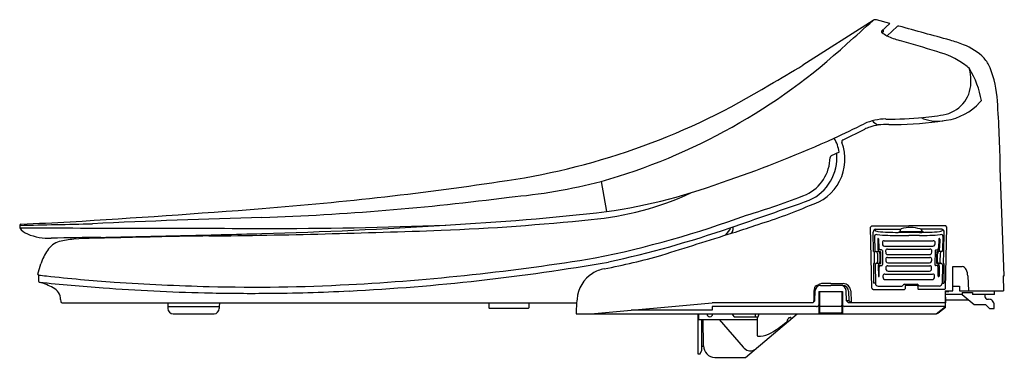
# Model space of a CAD drawing. Extents: x 438.6 to 459.5, y 45.7 to 52.8.
import ezdxf

# ---------------------------------------------------------------- set-up
doc = ezdxf.new("R2010")
doc.units = 0
doc.header["$LTSCALE"] = 1.21
doc.header["$MEASUREMENT"] = 0
doc.layers.get('0').update_dxf_attribs({"linetype": 'CONTINUOUS'})
doc.layers.get('Defpoints').update_dxf_attribs({"linetype": 'CONTINUOUS'})
doc.styles.get("Standard").update_dxf_attribs({"font": 'txt', "width": 0.8})

msp = doc.modelspace()

# ---------------------------------------------------------------- linework, layer by layer
for p, q in [((456.693, 52.809), (455.208, 51.859)), ((457.051, 52.741), (456.764, 52.821)), ((457.051, 52.741), (456.874, 52.58)), ((456.909, 52.572), (456.884, 52.549)), ((456.989, 52.485), (457.202, 52.681)), ((456.059, 50.279), (456.519, 50.501)), ((455.978, 50.015), (455.806, 49.937)), ((455.921, 49.989), (455.923, 49.988)), ((459.468, 47.39), (459.388, 49.674)), ((450.935, 49.394), (451.046, 48.754)), ((438.618, 48.461), (438.617, 48.408)), ((453.664, 48.408), (453.662, 48.364)), ((453.726, 48.429), (453.724, 48.359)), ((456.64, 48.422), (456.665, 48.451)), ((456.67, 47.132), (456.64, 48.422)), ((456.665, 48.451), (457.449, 48.451)), ((458.234, 48.451), (457.449, 48.451)), ((458.228, 47.132), (458.258, 48.422)), ((458.258, 48.422), (458.234, 48.451)), ((453.578, 48.258), (453.662, 48.364)), ((456.706, 47.906), (456.699, 48.319)), ((456.726, 48.233), (456.731, 47.929)), ((456.746, 48.378), (457.278, 48.378)), ((457.223, 48.245), (457.449, 48.245)), ((457.676, 48.245), (457.449, 48.245)), ((458.152, 48.378), (457.707, 48.378)), ((457.716, 48.367), (457.73, 48.347)), ((458.172, 48.233), (458.167, 47.929)), ((458.193, 47.906), (458.2, 48.319)), ((456.792, 48.169), (456.795, 47.984)), ((456.795, 47.984), (456.815, 47.984)), ((456.812, 48.169), (456.815, 47.984)), ((456.93, 48.134), (457.968, 48.134)), ((456.937, 48.02), (457.962, 48.02)), ((458.086, 48.169), (458.083, 47.984)), ((458.103, 47.984), (458.083, 47.984)), ((458.106, 48.169), (458.103, 47.984)), ((456.706, 47.906), (456.715, 47.906)), ((456.715, 47.906), (456.719, 47.65)), ((456.747, 47.906), (456.806, 47.906)), ((456.785, 47.867), (456.788, 47.69)), ((456.873, 47.945), (456.796, 47.945)), ((456.89, 47.925), (456.895, 47.63)), ((456.985, 47.843), (457.913, 47.843)), ((457, 47.957), (457.899, 47.957)), ((457.002, 47.781), (457.896, 47.781)), ((458.008, 47.925), (458.003, 47.63)), ((458.025, 47.945), (458.102, 47.945)), ((458.151, 47.906), (458.092, 47.906)), ((458.113, 47.867), (458.11, 47.69)), ((458.183, 47.906), (458.179, 47.65)), ((458.193, 47.906), (458.183, 47.906)), ((438.998, 47.426), (439.066, 47.645)), ((456.719, 47.65), (456.706, 47.65)), ((456.706, 47.65), (456.706, 47.232)), ((456.719, 47.65), (456.71, 47.65)), ((456.737, 47.626), (456.744, 47.232)), ((456.802, 47.61), (456.876, 47.61)), ((456.802, 47.602), (456.806, 47.386)), ((456.826, 47.386), (456.823, 47.571)), ((456.998, 47.602), (457.901, 47.602)), ((457.009, 47.667), (457.889, 47.667)), ((458.096, 47.61), (458.023, 47.61)), ((458.073, 47.386), (458.076, 47.571)), ((458.097, 47.602), (458.093, 47.386)), ((458.162, 47.626), (458.155, 47.232)), ((458.179, 47.65), (458.188, 47.65)), ((458.179, 47.65), (458.193, 47.65)), ((458.193, 47.65), (458.193, 47.232)), ((458.386, 47.075), (458.386, 47.587)), ((458.386, 47.587), (458.583, 47.587)), ((439.019, 47.407), (439.005, 47.412)), ((439.019, 47.407), (439.017, 47.406)), ((439.017, 47.406), (439.017, 47.276)), ((456.942, 47.425), (457.956, 47.425)), ((457.01, 47.489), (457.888, 47.489)), ((458.7, 47.389), (458.712, 47.075)), ((459.447, 47.39), (459.457, 47.075)), ((459.447, 47.39), (459.468, 47.39)), ((455.579, 47.185), (455.796, 47.185)), ((455.796, 47.226), (455.6, 47.226)), ((455.796, 47.226), (456.06, 47.226)), ((456.05, 47.185), (455.796, 47.185)), ((456.744, 47.232), (456.706, 47.232)), ((456.805, 47.173), (457.306, 47.173)), ((456.934, 47.311), (457.965, 47.311)), ((457.358, 47.213), (457.631, 47.213)), ((457.372, 47.174), (457.374, 47.112)), ((457.387, 47.194), (457.627, 47.194)), ((457.642, 47.174), (457.643, 47.112)), ((458.094, 47.173), (457.687, 47.173)), ((458.155, 47.232), (458.193, 47.232)), ((458.386, 47.173), (458.525, 47.173)), ((458.525, 47.173), (458.528, 47.075)), ((455.461, 46.858), (455.469, 47.079)), ((455.547, 47.055), (456.045, 47.055)), ((455.547, 47.055), (455.547, 46.583)), ((455.559, 47.055), (455.559, 46.622)), ((456.032, 47.055), (456.032, 46.622)), ((456.045, 47.055), (456.045, 46.583)), ((456.13, 46.858), (456.122, 47.079)), ((456.176, 47.064), (456.183, 46.858)), ((456.22, 47.071), (456.229, 46.832)), ((456.694, 47.104), (457.359, 47.104)), ((457.374, 47.112), (457.359, 47.104)), ((458.204, 47.104), (457.659, 47.104)), ((458.222, 47.075), (458.226, 46.819)), ((458.222, 47.075), (458.386, 47.075)), ((458.222, 47.055), (458.302, 47.055)), ((458.228, 46.721), (458.23, 47.055)), ((458.583, 46.996), (458.229, 46.996)), ((458.302, 47.055), (458.302, 47.075)), ((458.528, 47.075), (459.457, 47.075)), ((458.582, 47.035), (458.582, 46.996)), ((458.582, 47.035), (458.797, 47.035)), ((458.583, 46.996), (458.836, 46.783)), ((458.797, 47.035), (458.797, 46.996)), ((459.264, 46.996), (458.797, 46.996)), ((459.063, 46.996), (459.063, 46.953)), ((459.264, 46.996), (459.264, 47.075)), ((439.483, 46.888), (439.486, 46.849)), ((439.517, 46.819), (450.416, 46.819)), ((441.752, 46.819), (441.754, 46.74)), ((441.754, 46.74), (442.845, 46.74)), ((441.755, 46.74), (441.756, 46.694)), ((442.844, 46.74), (442.843, 46.694)), ((442.847, 46.819), (442.845, 46.74)), ((448.556, 46.819), (448.557, 46.712)), ((449.401, 46.819), (449.399, 46.712)), ((450.713, 46.583), (453.286, 46.819)), ((455.421, 46.819), (453.286, 46.819)), ((455.493, 46.74), (453.286, 46.74)), ((453.286, 46.74), (453.286, 46.661)), ((455.421, 46.819), (455.461, 46.858)), ((455.577, 46.748), (456.014, 46.748)), ((458.228, 46.74), (456.089, 46.74)), ((456.17, 46.819), (456.13, 46.858)), ((456.183, 46.858), (456.13, 46.858)), ((458.226, 46.819), (456.169, 46.819)), ((456.183, 46.858), (456.229, 46.832)), ((456.229, 46.832), (456.242, 46.819)), ((458.031, 46.583), (458.228, 46.74)), ((458.228, 46.721), (458.104, 46.622)), ((458.245, 46.878), (458.228, 46.854)), ((458.245, 46.878), (458.723, 46.878)), ((458.836, 46.783), (459.075, 46.783)), ((459.075, 46.783), (459.162, 46.697)), ((459.26, 46.697), (459.26, 46.776)), ((441.866, 46.586), (442.733, 46.586)), ((448.569, 46.701), (449.387, 46.701)), ((450.406, 46.583), (458.031, 46.583)), ((453.286, 46.661), (451.571, 46.661)), ((452.982, 46.583), (452.982, 45.736)), ((452.982, 46.524), (453, 46.524)), ((453, 46.465), (453, 46.583)), ((453.712, 46.583), (453.713, 46.563)), ((453.713, 46.563), (453.75, 46.524)), ((453.75, 46.524), (454.262, 46.524)), ((453.989, 45.661), (455.087, 46.583)), ((454.198, 46.583), (454.196, 46.524)), ((454.235, 46.524), (454.235, 46.129)), ((454.262, 46.524), (454.284, 46.583)), ((455.579, 46.602), (456.012, 46.602)), ((459.162, 46.697), (459.26, 46.697)), ((452.982, 46.465), (454.235, 46.465)), ((453.068, 45.815), (453.068, 46.465)), ((453.105, 45.903), (453.095, 46.465)), ((453.433, 46.465), (453.945, 45.875)), ((452.982, 45.736), (453.029, 45.736)), ((453.029, 45.736), (453.068, 45.815)), ((453.342, 45.661), (453.989, 45.661))]:
    msp.add_line(p, q)
for centre, radius, start, end in [((436.976, 74.356), 29.206, 311.0044, 312.4601), ((456.739, 52.752), 0.0732, 70.0858, 128.6024), ((456.896, 52.57), 0.0242, 156.2159, 239.5928), ((456.897, 52.587), 0.0199, 3.6536, 72.148), ((456.897, 52.587), 0.0194, 308.7981, 3.6536), ((457.229, 52.652), 0.0393, 74.5202, 132.4191), ((-14811.877, -55265.038), 57386.382, 74.56800141, 74.56912435), ((457.244, 53.02), 0.593, 232.5848, 244.4787), ((457.703, 53.981), 1.658, 244.4787, 254.3027), ((451.399, 31.551), 21.641, 72.1207, 74.3027), ((457.54, 49.552), 2.944, 68.6316, 74.566), ((447.449, 61.703), 12.793, 285.817, 312.7925), ((457.608, 50.448), 1.754, 54.1679, 75.6387), ((458.156, 51.128), 1.252, 44.7797, 68.6247), ((458.433, 51.482), 0.808, 23.455, 40.7998), ((437.086, 81.894), 35.078, 299.76, 301.1049), ((457.866, 50.857), 1.272, 46.9413, 52.7798), ((457.179, 50.817), 1.832, 9.1033, 31.9331), ((458.721, 51.774), 0.0177, 14.0793, 19.7752), ((457.586, 51.523), 1.181, 1.1302, 12.4687), ((457.047, 50.975), 2.283, 3.1649, 21.2673), ((458.06, 51.503), 0.708, 284.8013, 3.5398), ((446.749, 64.036), 14.787, 278.529, 301.6022), ((459.565, 50.518), 0.824, 134.3808, 137.6581), ((435.574, 49.367), 23.816, 0.7368, 4.1751), ((458.056, 51.893), 1.218, 278.917, 317.6581), ((456.973, 49.574), 1.144, 90.2756, 114.1265), ((457.082, 57.523), 6.807, 269.0361, 275.6432), ((458.052, 51.476), 0.805, 244.9352, 278.3926), ((457.274, 55.907), 5.18, 275.2803, 280.7541), ((457.003, 58.606), 8.012, 277.617, 278.917), ((447.384, 68.726), 20.275, 294.741, 296.7342), ((456.925, 49.692), 0.906, 109.4799, 116.6973), ((456.974, 49.554), 1.052, 99.4501, 109.4799), ((456.895, 50.847), 0.272, 217.9055, 249.8501), ((456.964, 48.952), 1.647, 87.8396, 95.6597), ((457.07, 58.165), 7.567, 269.6655, 277.5518), ((445.023, 74.343), 26.366, 289.0846, 294.2929), ((455.096, 49.86), 0.896, 9.954, 30.2673), ((456.08, 50.236), 0.0485, 115.7429, 200.3227), ((455.08, 49.865), 1.018, 285.0831, 20.3227), ((454.905, 49.91), 0.877, 295.323, 359.4478), ((454.934, 49.899), 0.993, 294.35, 5.16), ((455.822, 49.901), 0.0395, 114.1523, 178.4899), ((438.253, 119.949), 71.341, 274.41919, 278.61737), ((447.973, 60.83), 11.813, 274.9201, 284.5244), ((449.278, 60.936), 12.31, 278.2569, 290.7717), ((441.814, 103.997), 55.403, 272.0015, 277.4374), ((450.157, 54.933), 6.372, 275.0823, 294.8684), ((450.451, 61.014), 12.839, 286.1002, 292.0964), ((424.816, 293.811), 245.723, 273.46899, 274.41919), ((397.283, 212.458), 173.468, 288.96711, 289.55457), ((451.343, 58.034), 9.988, 286.5508, 293.6204), ((450, -172.293), 221.009, 91.62073, 92.55293), ((444.502, 106.064), 57.683, 273.11231, 276.51413), ((446.659, 68.532), 21.171, 281.2973, 290.3219), ((438.922, 48.625), 0.375, 215.3971, 247.6281), ((461.774, 9172.952), 9124.573, 269.8545892, 269.8868965), ((415.311, 1078.802), 1030.605, 271.295856, 271.381409), ((438.645, 48.461), 0.0276, 92.5622, 178.8858), ((437.045, 91.965), 43.506, 272.1068, 273.4787), ((440.734, 155.886), 107.641, 271.60406, 273.67472), ((443.953, 145.178), 96.782, 269.8869, 272.18501), ((445.775, 95.348), 47.022, 272.1556, 276.0376), ((446.056, 70.546), 23.409, 282.4115, 288.9671), ((451.189, 56.64), 8.713, 286.8757, 290.1354), ((457.469, 47.892), 0.525, 86.9643, 110.0773), ((457.464, 47.591), 0.826, 74.0534, 87.7024), ((439.248, 49.417), 1.23, 247.6283, 271.7795), ((440.551, 7.462), 40.744, 90.3024, 91.7795), ((440.647, 33.85), 14.345, 90.061, 93.5363), ((429.009, 603.334), 555.243, 271.16893, 271.3434), ((444.125, -74.045), 122.29, 90.70336, 91.63695), ((433.155, 426.554), 378.415, 271.3434, 271.60406), ((440.241, 242.388), 194.167, 270.70336, 272.15564), ((356.112, 356.188), 322.987, 287.31124, 287.58968), ((453.64, 48.366), 0.0848, 294.9221, 355.6662), ((456.754, 48.323), 0.0559, 98.7117, 183.9), ((456.757, 48.236), 0.0307, 116.7453, 185.2457), ((456.747, 48.368), 0.0106, 98.9282, 179.5221), ((456.762, 48.367), 0.0253, 179.5221, 238.0362), ((456.764, 48.15), 0.115, 80.769, 100.5727), ((456.797, 48.424), 0.0917, 238.0362, 268.3026), ((457.235, 53.63), 5.385, 265.1852, 269.8741), ((456.803, 48.17), 0.0109, 94.8165, 185.0369), ((457.211, 52.92), 4.607, 264.8152, 270.1481), ((456.801, 48.17), 0.0113, 357.4137, 84.9302), ((457.154, -105.757), 154.07, 89.89008, 89.97423), ((457.238, 48.355), 0.0359, 302.6789, 18.9361), ((457.28, 48.406), 0.0846, 254.8052, 271.6318), ((457.305, 48.356), 0.0347, 140.9223, 162.9868), ((457.298, 48.362), 0.0252, 110.2469, 140.8433), ((457.886, 27.13), 21.2, 91.0082, 91.6318), ((457.745, -105.757), 154.07, 90.02577, 90.10992), ((457.14, 27.13), 21.2, 88.3682, 88.9918), ((457.687, 52.92), 4.607, 269.8519, 275.1848), ((457.664, 53.63), 5.385, 270.1259, 274.8148), ((457.682, 48.347), 0.0403, 31.2388, 76.5919), ((457.773, 48.374), 0.051, 212.2491, 254.6286), ((457.746, 48.352), 0.0305, 265.0977, 296.8735), ((458.097, 48.17), 0.0113, 95.0698, 182.5863), ((458.096, 48.17), 0.0109, 354.9631, 85.1835), ((458.101, 48.424), 0.0917, 271.6974, 301.9638), ((458.134, 48.15), 0.115, 79.4273, 99.231), ((458.136, 48.367), 0.0253, 301.9638, 0.4779), ((458.144, 48.323), 0.0559, 356.1, 81.2883), ((458.151, 48.368), 0.0106, 0.4779, 81.0718), ((458.142, 48.236), 0.0307, 354.7543, 63.2547), ((439.561, 47.721), 0.411, 105.1758, 149.4891), ((439.936, 46.092), 2.083, 94.7837, 103.3917), ((457.434, 47.985), 0.639, 180.0839, 183.6149), ((456.853, 47.983), 0.0381, 177.7678, 264.3766), ((456.927, 48.098), 0.0362, 84.494, 185.3551), ((458.546, 48.111), 1.656, 180.5614, 181.4216), ((456.955, 48.071), 0.0642, 180.9429, 200.9135), ((456.932, 48.058), 0.0384, 196.0086, 276.6233), ((457.966, 48.058), 0.0384, 263.3767, 343.9914), ((457.972, 48.098), 0.0362, 354.6449, 95.506), ((457.943, 48.071), 0.0642, 339.0865, 359.0571), ((456.352, 48.111), 1.656, 358.5784, 359.4386), ((458.045, 47.983), 0.0381, 275.6234, 2.2322), ((457.464, 47.985), 0.639, 356.3851, 359.9161), ((440.227, 47.248), 1.227, 146.2146, 161.1129), ((443.011, 95.361), 48.225, 273.0631, 279.3021), ((448.664, 60.076), 12.751, 280.541, 286.198), ((456.753, 47.926), 0.0217, 174.4471, 254.1292), ((456.75, 47.871), 0.0354, 353.4057, 75.1633), ((456.838, 47.948), 0.0421, 183.6149, 270.6068), ((456.802, 47.872), 0.0341, 352.5383, 82.6469), ((2399.645, 81.561), 1943.101, 180.993567, 180.998792), ((456.839, 47.887), 0.0184, 356.2486, 90.6068), ((-180880.728, -3104.77), 181364.988, 0.99595054, 0.99601895), ((456.871, 47.926), 0.0188, 357.1677, 84.5395), ((456.996, 47.921), 0.0362, 84.494, 185.3551), ((458.616, 47.934), 1.656, 180.5614, 181.4216), ((457.025, 47.894), 0.0642, 180.9429, 231.8206), ((457.002, 47.881), 0.0384, 276.6233, 276.6233), ((456.999, 47.745), 0.0362, 84.494, 185.3551), ((457.899, 47.745), 0.0362, 354.6449, 95.506), ((457.902, 47.921), 0.0362, 354.6449, 95.506), ((457.873, 47.894), 0.0642, 308.1794, 359.0571), ((456.282, 47.934), 1.656, 358.5784, 359.4386), ((458.027, 47.926), 0.0188, 95.4605, 182.8323), ((181795.626, -3104.77), 181364.988, 179.00398105, 179.00404946), ((458.059, 47.887), 0.0184, 89.3932, 183.7514), ((458.06, 47.948), 0.0421, 269.3932, 356.3851), ((-1484.747, 81.561), 1943.101, 359.001208, 359.006433), ((458.096, 47.872), 0.0341, 97.3531, 187.4617), ((458.149, 47.871), 0.0354, 104.8367, 186.5943), ((458.145, 47.926), 0.0217, 285.8708, 5.5529), ((443.336, 92.048), 45.036, 272.8745, 279.9097), ((456.758, 47.629), 0.0216, 105.3392, 187.4803), ((456.767, 23.419), 24.231, 89.8965, 90.0345), ((456.749, 47.687), 0.0394, 290.0656, 4.8698), ((456.846, 47.606), 0.0439, 93.3355, 184.5924), ((456.804, 47.684), 0.0355, 281.2253, 9.1296), ((456.859, 47.574), 0.0369, 95.9811, 184.1844), ((456.843, 47.668), 0.0178, 268.2715, 5.8552), ((456.877, 47.628), 0.0181, 264.7393, 5.3517), ((458.619, 47.758), 1.656, 180.5614, 181.4216), ((457.028, 47.718), 0.0642, 180.9429, 200.9135), ((457.001, 47.567), 0.0362, 84.494, 185.3551), ((458.621, 47.579), 1.656, 180.5614, 181.4216), ((457.004, 47.705), 0.0384, 196.0086, 276.6233), ((457.894, 47.705), 0.0384, 263.3767, 343.9914), ((457.897, 47.567), 0.0362, 354.6449, 95.506), ((457.871, 47.718), 0.0642, 339.0865, 359.0571), ((456.277, 47.579), 1.656, 358.5784, 359.4386), ((456.28, 47.758), 1.656, 358.5784, 359.4386), ((458.021, 47.628), 0.0181, 174.6483, 275.2607), ((458.055, 47.668), 0.0178, 174.1448, 271.7285), ((458.039, 47.574), 0.0369, 355.8156, 84.0189), ((458.053, 47.606), 0.0439, 355.4076, 86.6645), ((458.094, 47.684), 0.0355, 170.8704, 258.7747), ((458.131, 23.419), 24.231, 89.9655, 90.1035), ((458.15, 47.687), 0.0394, 175.1302, 249.9344), ((458.14, 47.629), 0.0216, 352.5197, 74.6608), ((458.571, 47.484), 0.104, 22.0241, 83.6379), ((439.01, 47.423), 0.0123, 165.8832, 248.5191), ((442.895, 80.836), 33.653, 263.3858, 263.6692), ((443.019, 81.956), 34.78, 263.6692, 266.0461), ((451.129, 46.845), 0.708, 122.5044, 175.8198), ((451.133, 46.841), 0.712, 101.0381, 122.5844), ((456.817, 47.385), 0.0114, 177.4684, 264.9395), ((456.815, 47.385), 0.0109, 274.882, 5.0927), ((456.939, 47.39), 0.0358, 84.7296, 181.4003), ((457.152, 47.381), 0.249, 178.251, 187.9824), ((456.953, 47.356), 0.0486, 191.4879, 246.9284), ((457.03, 47.539), 0.0642, 180.9429, 200.9135), ((457.007, 47.527), 0.0384, 196.0086, 276.6233), ((457.891, 47.527), 0.0384, 263.3767, 343.9914), ((457.868, 47.539), 0.0642, 339.0865, 359.0571), ((457.96, 47.39), 0.0358, 358.5997, 95.2704), ((457.945, 47.356), 0.0486, 293.0716, 348.5121), ((457.746, 47.381), 0.249, 352.0176, 1.749), ((458.083, 47.385), 0.0109, 174.9073, 265.118), ((458.081, 47.385), 0.0114, 275.0605, 2.5316), ((458.383, 47.382), 0.317, 1.2527, 26.2862), ((439.037, 47.276), 0.0197, 180.0149, 252.7337), ((438.441, 45.359), 1.988, 63.5279, 72.7337), ((443.599, 90.452), 43.436, 263.9639, 265.7518), ((439.199, 46.884), 0.284, 0.6287, 63.1922), ((443.817, 93.498), 46.349, 266.0461, 268.5323), ((443.588, 84.576), 37.424, 268.5323, 273.0631), ((455.427, 47.144), 0.0304, 336.6574, 8.556), ((455.565, 47.077), 0.129, 127.6146, 146.4246), ((455.579, 47.075), 0.11, 90, 177.9984), ((455.523, 47.065), 0.12, 89.9347, 107.7553), ((455.633, 47.069), 0.16, 101.8991, 154.7509), ((456.012, 47.075), 0.11, 2.0016, 90), ((456.05, 47.059), 0.126, 2.0064, 90), ((456.06, 47.066), 0.16, 2.0129, 90), ((456.8, 47.23), 0.0566, 177.3192, 274.5264), ((457.297, 47.206), 0.034, 285.6338, 327.252), ((457.651, 46.949), 0.404, 141.0006, 143.7086), ((457.358, 47.186), 0.0268, 91.2278, 141.0006), ((457.39, 47.176), 0.0177, 98.4114, 187.1829), ((457.627, 47.181), 0.0131, 42.0156, 87.747), ((457.629, 47.185), 0.0275, 35.2988, 86.1888), ((457.619, 47.174), 0.0226, 359.4101, 42.0152), ((457.983, 47.436), 0.406, 215.2988, 218.1723), ((457.686, 47.199), 0.0261, 213.8799, 272.7646), ((458.098, 47.23), 0.0566, 265.4736, 2.6808), ((443.492, 89.012), 41.992, 265.7518, 268.6934), ((443.546, 91.407), 44.388, 268.6934, 270.3893), ((443.563, 88.898), 41.878, 270.3893, 272.7805), ((2540.817, -26.428), 2086.67, 177.981358, 177.988025), ((455.605, 47.067), 0.164, 156.6574, 177.6525), ((456.695, 47.129), 0.0246, 172.927, 269.0719), ((457.659, 47.123), 0.0184, 215.0022, 270.0417), ((458.204, 47.129), 0.0246, 270.9281, 7.073), ((459.122, 46.953), 0.0591, 179.9977, 269.9965), ((439.517, 46.851), 0.0318, 183.9688, 269.7144), ((452.974, 46.594), 2.569, 173.2511, 180.2571), ((455.498, 46.791), 0.0506, 264.1354, 344.1042), ((455.575, 46.764), 0.0161, 172.6456, 275.6985), ((456.016, 46.764), 0.0161, 264.3015, 7.3544), ((456.093, 46.791), 0.0506, 195.8958, 264.7628), ((459.132, 207.825), 160.932, 269.99649, 270.00351), ((459.142, 46.776), 0.118, 359.9947, 90.0035), ((441.866, 46.696), 0.11, 181, 270), ((442.733, 46.696), 0.11, 270, 359), ((448.569, 46.713), 0.0118, 181, 270), ((449.387, 46.713), 0.0118, 270, 359), ((453.238, 46.583), 0.0613, 180.2184, 359.7816), ((455.579, 46.622), 0.0197, 180, 270), ((456.012, 46.622), 0.0197, 270, 0), ((457.976, 46.777), 0.202, 286.2609, 309.6658), ((453.288, 48.303), 2.46, 299.0055, 309.9109), ((455.015, 46.387), 0.152, 143.8108, 167.5604), ((454.877, 46.418), 0.0102, 168.1918, 201.3677), ((454.871, 46.416), 0.00449, 209.4026, 287.4655), ((454.858, 46.461), 0.0513, 286.4107, 306.5405), ((454.607, 46.817), 0.487, 305.3954, 314.7505), ((454.945, 46.448), 0.06, 96.8666, 151.2931), ((454.94, 46.487), 0.0212, 11.3245, 96.3966), ((454.925, 46.499), 0.0371, 310.8629, 346.8378), ((454.251, 46.128), 0.0155, 174.9139, 265.6366), ((454.287, 46.602), 0.491, 265.6366, 293.2968), ((453.047, 46.051), 0.159, 277.6281, 291.39), ((453.342, 45.898), 0.237, 178.7023, 270.043), ((454.095, 45.986), 0.186, 214.9419, 295.5701)]:
    msp.add_arc(centre, radius, start, end)

# ---------------------------------------------------------------- texts
at = {"layer": 'Defpoints'}
for tag, p, s in [('TRADENAME', (459.463, 46.588), ''), ('MODELNUMBER', (459.463, 46.59), 'K-31332T'), ('PRODUCT', (459.463, 46.587), 'TOILET SEAT')]:
    msp.add_attdef(tag, p, s, height=0.001, dxfattribs=at)

doc.saveas('drawing.dxf')
